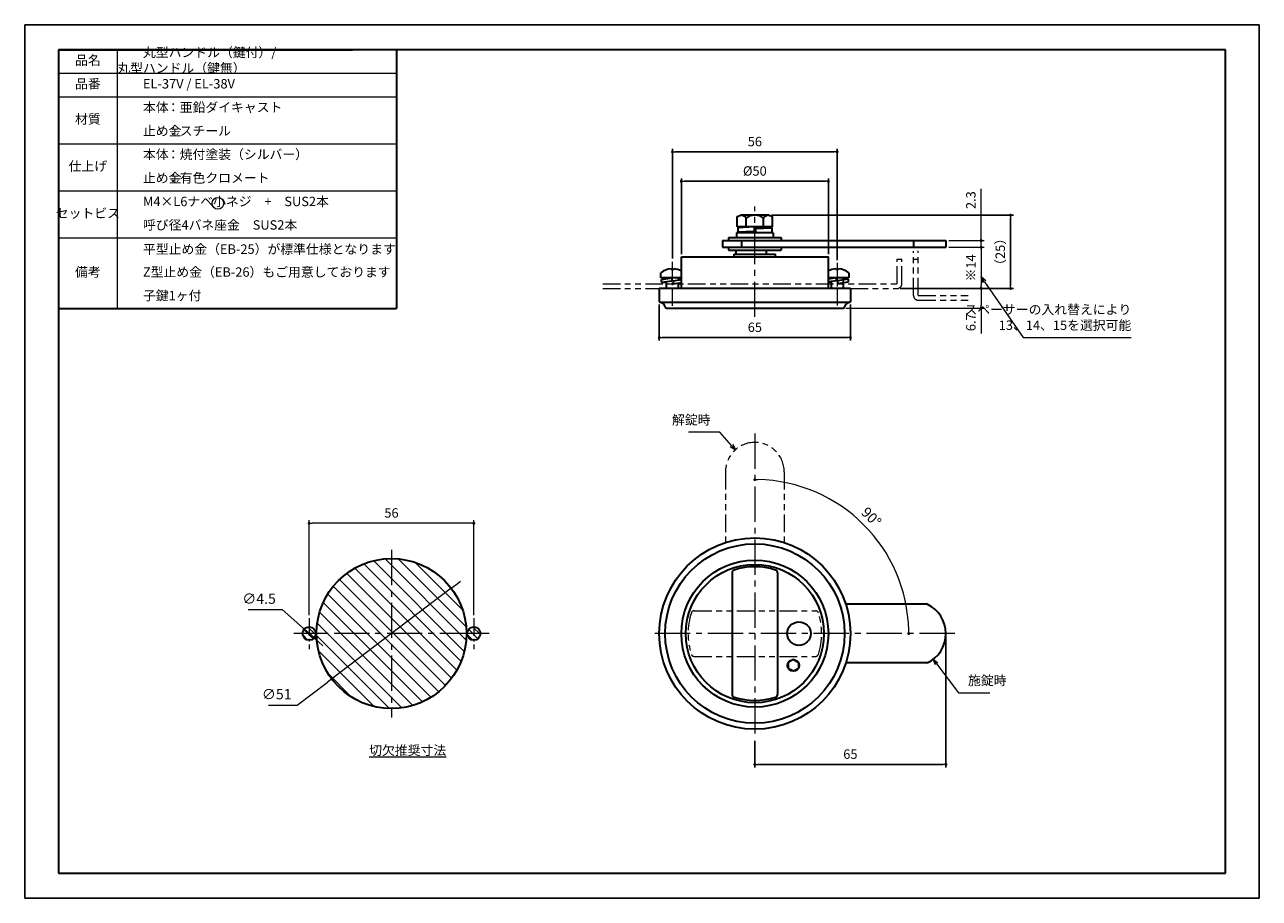
# Model space of a CAD drawing. Units: millimetres. Extents: x 0 to 420, y 0 to 297.
import ezdxf

# ---------------------------------------------------------------- set-up
doc = ezdxf.new("R2010")
doc.units = ezdxf.units.MM
doc.header["$PDSIZE"] = -3
for name, pattern in [('DASHED', [3.5, 2, -1.5]), ('中心線1', [18, 12, -2, 2, -2]), ('中線', [2, 1, 1]), ('寸法線', [2, 1, 1]), ('想像線1', [14.5, 6, -1.5, 2, -1.5, 2, -1.5]), ('文字', [2, 1, 1]), ('細線', [2, 1, 1])]:
    doc.linetypes.add(name, pattern=pattern)
for name, color, linetype, lineweight in [('AM_0', 7, '中線', 30), ('AM_11', 2, '想像線1', 13), ('AM_2', 1, '細線', 13), ('AM_5', 3, '寸法線', 13), ('AM_6', 2, '文字', 13), ('AM_7', 4, '中心線1', 13), ('waku', 7, 'Continuous', 35)]:
    doc.layers.add(name, color=color, linetype=linetype, lineweight=lineweight)
doc.layers.add('size', color=5, linetype='Continuous', lineweight=25, plot=False)
doc.styles.get("Standard").update_dxf_attribs({"font": 'romans.shx', "width": 0.7, "bigfont": 'extfont.shx'})
doc.dimstyles.new('SYS$0', dxfattribs={"dimtxt": 3.2, "dimasz": 1, "dimexe": 1, "dimexo": 1, "dimgap": 1.5, "dimtad": 1, "dimdsep": 46, "dimtxsty": 'STANDARD', "dimblk": 'DOT', "dimcen": 0, "dimclrd": 256, "dimclre": 256, "dimclrt": 2, "dimadec": 0, "dimazin": 2, "dimtp": 0.1, "dimtm": 0.1, "dimtfac": 0.71, "dimtmove": 0, "dimatfit": 3, "dimldrblk": 'OPEN30', "dimfxl": 1, "dimlwd": -1, "dimlwe": -1, "dimarcsym": 0})
doc.dimstyles.new('SYS$2', dxfattribs={"dimtxt": 3.5, "dimasz": 1, "dimexe": 1, "dimexo": 1, "dimgap": 1.5, "dimtad": 1, "dimdsep": 46, "dimtxsty": 'STANDARD', "dimblk": 'DOT', "dimcen": 0, "dimclrd": 256, "dimclre": 256, "dimclrt": 2, "dimadec": 0, "dimazin": 2, "dimtp": 0.1, "dimtm": 0.1, "dimtfac": 0.71, "dimtmove": 0, "dimatfit": 3, "dimfxl": 1, "dimlwd": -1, "dimlwe": -1, "dimarcsym": 0})
doc.dimstyles.new('SYS$3', dxfattribs={"dimtxt": 3.5, "dimasz": 2, "dimexe": 1, "dimexo": 1, "dimgap": 1.5, "dimtad": 1, "dimtoh": 1, "dimdsep": 46, "dimtxsty": 'STANDARD', "dimblk": 'OPEN30', "dimcen": 0, "dimclrd": 256, "dimclre": 256, "dimclrt": 2, "dimadec": 0, "dimazin": 2, "dimtp": 0.1, "dimtm": 0.1, "dimtfac": 0.71, "dimtofl": 0, "dimtmove": 0, "dimatfit": 3, "dimfxl": 1, "dimlwd": -1, "dimlwe": -1, "dimarcsym": 0})

# ---------------------------------------------------------------- blocks, each defined once
blk = doc.blocks.new('_Dot')
at = {"color": 0, "linetype": 'ByBlock', "lineweight": -2}
blk.add_line((-0.5, 0), (-1, 0), dxfattribs=at)
at = {"color": 0, "linetype": 'ByBlock', "const_width": 0.5}
blk.add_lwpolyline([(-0.25, 0, 1), (0.25, 0, 1)], format="xyb", close=True, dxfattribs=at)
blk = doc.blocks.new('_OPEN30')
at = {"color": 0, "linetype": 'ByBlock'}
for p, q in [((-1, 0.27), (0, 0)), ((0, 0), (-1, -0.27)), ((0, 0), (-1, 0))]:
    blk.add_line(p, q, dxfattribs=at)
blk = doc.blocks.new('*D8')
at = {"layer": 'AM_5'}
for p, q in [((325.39, 224.63), (325.39, 241.21)), ((314.39, 223.63), (326.39, 223.63)), ((325.39, 221.33), (325.39, 223.63)), ((314.39, 221.33), (326.39, 221.33)), ((325.39, 220.33), (325.39, 219.33))]:
    blk.add_line(p, q, dxfattribs=at)
at = {"layer": 'Defpoints', "color": 0}
for p in [(313.39, 223.63), (325.39, 223.63), (313.39, 221.33)]:
    blk.add_point(p, dxfattribs=at)
at = {"layer": 'AM_5'}
for p, rotation in [((325.39, 223.63), 270), ((325.39, 221.33), 90)]:
    blk.add_blockref('_Dot', p, dxfattribs=dict(at, rotation=rotation))
at = {"layer": 'AM_5', "color": 2, "insert": (322.29, 237.36), "char_height": 3.2, "attachment_point": 5, "rotation": 90}
blk.add_mtext('2.3', dxfattribs=at)
blk = doc.blocks.new('*D9')
at = {"layer": 'AM_5'}
for p, q in [((314.39, 221.33), (326.39, 221.33)), ((325.39, 220.33), (325.39, 208.33)), ((297.79, 207.33), (326.39, 207.33))]:
    blk.add_line(p, q, dxfattribs=at)
at = {"layer": 'Defpoints', "color": 0}
for p in [(313.39, 221.33), (296.79, 207.33), (325.39, 207.33)]:
    blk.add_point(p, dxfattribs=at)
at = {"layer": 'AM_5'}
for p, rotation in [((325.39, 221.33), 90), ((325.39, 207.33), 270)]:
    blk.add_blockref('_Dot', p, dxfattribs=dict(at, rotation=rotation))
at = {"layer": 'AM_5', "color": 2, "insert": (322.29, 214.33), "char_height": 3.2, "attachment_point": 5, "rotation": 90}
blk.add_mtext('※14', dxfattribs=at)
blk = doc.blocks.new('*D10')
at = {"layer": 'AM_5'}
for p, q in [((297.79, 207.33), (326.39, 207.33)), ((325.39, 206.33), (325.39, 201.63)), ((279.38, 200.63), (326.39, 200.63)), ((325.39, 200.63), (325.39, 192.04))]:
    blk.add_line(p, q, dxfattribs=at)
at = {"layer": 'Defpoints', "color": 0}
for p in [(296.79, 207.33), (278.38, 200.63), (325.39, 200.63)]:
    blk.add_point(p, dxfattribs=at)
at = {"layer": 'AM_5'}
for p, rotation in [((325.39, 207.33), 90), ((325.39, 200.63), 270)]:
    blk.add_blockref('_Dot', p, dxfattribs=dict(at, rotation=rotation))
at = {"layer": 'AM_5', "color": 2, "insert": (322.29, 195.83), "char_height": 3.2, "attachment_point": 5, "rotation": 90}
blk.add_mtext('6.7', dxfattribs=at)
blk = doc.blocks.new('*D13')
at = {"layer": 'AM_5'}
for p, q in [((96.77, 96.25), (96.77, 128.5)), ((151.77, 127.5), (97.77, 127.5)), ((152.77, 96.25), (152.77, 128.5))]:
    blk.add_line(p, q, dxfattribs=at)
at = {"layer": 'Defpoints', "color": 0}
for p in [(96.77, 127.5), (96.77, 95.25), (152.77, 95.25)]:
    blk.add_point(p, dxfattribs=at)
at = {"layer": 'AM_5', "rotation": 180}
blk.add_blockref('_Dot', (96.77, 127.5), dxfattribs=at)
at = {"layer": 'AM_5'}
blk.add_blockref('_Dot', (152.77, 127.5), dxfattribs=at)
at = {"layer": 'AM_5', "color": 2, "insert": (124.77, 130.6), "char_height": 3.2, "attachment_point": 5}
blk.add_mtext('56', dxfattribs=at)
blk = doc.blocks.new('*S23')
at = {"layer": 'AM_5', "color": 3}
for p, q in [((326.53, 209.6), (325.39, 211.24)), ((326.97, 209.9), (325.39, 211.24)), ((326.09, 209.29), (325.39, 211.24)), ((326.53, 209.6), (339.65, 190.63)), ((339.65, 190.63), (376.45, 190.63))]:
    blk.add_line(p, q, dxfattribs=at)
at = {"layer": 'AM_5', "color": 2, "lineweight": -3, "insert": (376.45, 192.23), "char_height": 3.2, "attachment_point": 9}
blk.add_mtext('スペーサーの入れ替えにより\\P13、14、15を選択可能', dxfattribs=at)
blk = doc.blocks.new('*S24')
at = {"layer": 'AM_5', "color": 3}
for p, q in [((310.25, 79.65), (309.04, 81.24)), ((310.68, 79.97), (309.04, 81.24)), ((309.83, 79.32), (309.04, 81.24)), ((310.25, 79.65), (317.69, 69.86)), ((317.69, 69.86), (328.35, 69.86))]:
    blk.add_line(p, q, dxfattribs=at)
at = {"layer": 'AM_5', "color": 2, "lineweight": -3, "insert": (320.89, 71.46), "char_height": 3.2, "attachment_point": 7}
blk.add_mtext('施錠時', dxfattribs=at)
blk = doc.blocks.new('*S25')
at = {"layer": 'AM_5', "color": 3}
for p, q in [((236.5, 158.46), (225.84, 158.46)), ((240.45, 153.99), (236.5, 158.46)), ((240.04, 153.64), (241.77, 152.49)), ((240.45, 153.99), (241.77, 152.49)), ((240.85, 154.35), (241.77, 152.49))]:
    blk.add_line(p, q, dxfattribs=at)
at = {"layer": 'AM_5', "color": 2, "lineweight": -3, "insert": (233.3, 160.06), "char_height": 3.2, "attachment_point": 9}
blk.add_mtext('解錠時', dxfattribs=at)
blk = doc.blocks.new('*D17')
at = {"layer": 'AM_5'}
blk.add_arc((248.39, 90), 52.35, 1.0946, 88.9054, dxfattribs=at)
at = {"layer": 'Defpoints', "color": 0}
for p in [(248.39, 158), (293.72, 116.17), (212.89, 90), (316.39, 90), (248.39, 54.5)]:
    blk.add_point(p, dxfattribs=at)
at = {"layer": 'AM_5'}
for p, rotation in [((248.39, 142.34), 179.452711047631), ((300.73, 90), 270.5472889523689)]:
    blk.add_blockref('_Dot', p, dxfattribs=dict(at, rotation=rotation))
at = {"layer": 'AM_5', "color": 2, "insert": (287.7, 129.31), "char_height": 3.5, "attachment_point": 5, "rotation": 315}
blk.add_mtext('90°', dxfattribs=at)
blk = doc.blocks.new('GENDOT')
blk.add_line((0, 0), (-1, 0))
blk.add_lwpolyline([(-0.125, 0, 0.25, 0.25, 1), (0.125, 0, 0.25, 0.25, 1)], format="xyseb", close=True)
blk = doc.blocks.new('*D18')
at = {"layer": 'AM_5'}
for p, q in [((76.05, 98.15), (87.58, 98.15)), ((87.58, 98.15), (93.59, 92.82)), ((98.46, 88.5), (95.09, 91.49)), ((99.95, 87.18), (101.45, 85.85))]:
    blk.add_line(p, q, dxfattribs=at)
at = {"layer": 'Defpoints', "color": 0}
for p in [(95.09, 91.49), (98.46, 88.5)]:
    blk.add_point(p, dxfattribs=at)
at = {"layer": 'AM_5', "xscale": 2, "yscale": 2, "zscale": 2}
for p, rotation in [((95.09, 91.49), 318.4352157579154), ((98.46, 88.5), 138.4352157579154)]:
    blk.add_blockref('GENDOT', p, dxfattribs=dict(at, rotation=rotation))
at = {"layer": 'AM_5', "color": 2, "insert": (79.72, 101.4), "char_height": 3.5, "attachment_point": 5}
blk.add_mtext('∅4.5', dxfattribs=at)
blk = doc.blocks.new('*D19')
at = {"layer": 'AM_5'}
for p, q in [((145.1, 105.39), (104.44, 74.61)), ((146.7, 106.6), (148.29, 107.8)), ((92.65, 65.68), (102.85, 73.4)), ((82.98, 65.68), (92.65, 65.68))]:
    blk.add_line(p, q, dxfattribs=at)
at = {"layer": 'Defpoints', "color": 0}
for p in [(145.1, 105.39), (104.44, 74.61)]:
    blk.add_point(p, dxfattribs=at)
at = {"layer": 'AM_5', "xscale": 2, "yscale": 2, "zscale": 2}
for p, rotation in [((145.1, 105.39), 217.1261758058715), ((104.44, 74.61), 37.12617580587152)]:
    blk.add_blockref('GENDOT', p, dxfattribs=dict(at, rotation=rotation))
at = {"layer": 'AM_5', "color": 2, "insert": (85.72, 68.93), "char_height": 3.5, "attachment_point": 5}
blk.add_mtext('∅51', dxfattribs=at)

msp = doc.modelspace()

# ---------------------------------------------------------------- hatches: boundary and pattern name
at = {"layer": 'AM_2'}
h = msp.add_hatch(dxfattribs=at)
h.set_pattern_fill('ANSI31', color=256, angle=90, style=0)
h.paths.add_polyline_path([(152.772, 92.248), (152.772, 89.998), (153.272, 89.998), (155.022, 89.998, 0.4142136)], flags=17)
h.paths.add_polyline_path([(152.772, 92.248, 0.4142136), (150.522, 89.998), (152.772, 89.998)], flags=17)
h.paths.add_polyline_path([(152.772, 89.998), (150.522, 89.998, 0.4142136), (152.772, 87.748)], flags=17)
h.paths.add_polyline_path([(155.022, 89.998), (152.772, 89.998), (152.772, 87.748, 0.4142136)], flags=17)
h.paths.add_polyline_path([(96.772, 92.248), (96.772, 89.998), (99.022, 89.998, 0.4142136)])
h.paths.add_polyline_path([(96.772, 92.248, 0.4142136), (94.522, 89.998), (96.772, 89.998)])
h.paths.add_polyline_path([(96.772, 89.998), (96.272, 89.998), (94.522, 89.998, 0.4142136), (96.772, 87.748)], flags=17)
h.paths.add_polyline_path([(99.022, 89.998), (96.772, 89.998), (96.772, 87.748, 0.4142136)], flags=17)
h.paths.add_polyline_path([(124.772, 89.998), (150.272, 89.998, 0.4142136), (124.772, 115.498)])
h.paths.add_polyline_path([(124.772, 115.498, 0.4142136), (99.272, 89.998), (102.022, 89.998), (124.772, 89.998)])
h.paths.add_polyline_path([(99.272, 89.998, 0.4142136), (124.772, 64.498), (124.772, 89.998)])
h.paths.add_polyline_path([(124.772, 89.998), (124.772, 64.498, 0.4142136), (150.272, 89.998)])
h.paths.add_polyline_path([(152.772, 89.998), (152.772, 87.748, 0.4142136), (155.022, 89.998)], flags=17)
h.paths.add_polyline_path([(152.772, 89.998), (153.272, 89.998), (155.022, 89.998, 0.4142136), (152.772, 92.248)], flags=17)
h.paths.add_polyline_path([(152.772, 92.248, 0.4142136), (150.522, 89.998), (152.772, 89.998)], flags=17)
h.paths.add_polyline_path([(150.522, 89.998, 0.4142136), (152.772, 87.748), (152.772, 89.998)])
h.paths.add_polyline_path([(96.772, 89.998), (99.022, 89.998, 0.4142136), (96.772, 92.248)], flags=17)
h.paths.add_polyline_path([(96.772, 89.998), (96.772, 92.248, 0.4142136), (94.522, 89.998)], flags=17)
h.paths.add_polyline_path([(94.522, 89.998, 0.4142136), (96.772, 87.748), (96.772, 89.998)], flags=17)
h.paths.add_polyline_path([(96.772, 87.748, 0.4142136), (99.022, 89.998), (96.772, 89.998)], flags=17)
h = msp.add_hatch(dxfattribs=at)
h.set_pattern_fill('ANSI31', color=256, scale=0.5, angle=90, style=0)
h.paths.add_polyline_path([(96.772, 92.248, 0.4142136), (94.522, 89.998), (96.772, 89.998)])
h.paths.add_polyline_path([(96.772, 92.248), (96.772, 89.998), (99.022, 89.998, 0.4142136)])
h.paths.add_polyline_path([(99.022, 89.998), (96.772, 89.998), (96.772, 87.748, 0.4142136)])
h.paths.add_polyline_path([(96.772, 89.998), (94.522, 89.998, 0.4142136), (96.772, 87.748)])
h.paths.add_polyline_path([(152.772, 92.248), (152.772, 89.998), (153.272, 89.998), (155.022, 89.998, 0.4142136)])
h.paths.add_polyline_path([(152.772, 92.248, 0.4142136), (150.522, 89.998), (152.772, 89.998)])
h.paths.add_polyline_path([(152.772, 89.998), (150.522, 89.998, 0.4142136), (152.772, 87.748)])
h.paths.add_polyline_path([(155.022, 89.998), (152.772, 89.998), (152.772, 87.748, 0.4142136)])

# ---------------------------------------------------------------- linework, layer by layer
at = {"color": 7, "linetype": 'DASHED'}
msp.add_line((278.389, 210.184), (278.389, 209.174), dxfattribs=at)
at = {"layer": 'AM_0'}
for p, q in [((11.5, 288.5), (11.5, 105.5)), ((11.5, 288.5), (111.5, 288.5)), ((126.5, 288.5), (126.5, 200.5)), ((242.389, 231.759), (243.675, 232.227)), ((242.389, 228.227), (242.389, 231.759)), ((253.102, 232.227), (243.675, 232.227)), ((245.389, 228.227), (245.389, 231.227)), ((251.389, 228.227), (251.389, 231.227)), ((253.102, 232.227), (254.389, 231.759)), ((254.389, 228.227), (254.389, 231.759)), ((254.389, 228.227), (242.389, 228.227)), ((248.139, 228.227), (242.639, 227.977)), ((242.639, 227.977), (242.639, 226.477)), ((245.389, 228.102), (245.389, 228.227)), ((248.139, 228.227), (248.139, 226.727)), ((248.639, 227.727), (254.139, 227.977)), ((248.639, 227.727), (248.639, 226.227)), ((251.389, 228.227), (251.389, 227.852)), ((251.389, 227.977), (254.139, 227.977)), ((254.139, 227.977), (254.139, 226.477)), ((237.389, 223.627), (313.389, 223.627)), ((237.389, 223.627), (237.389, 221.327)), ((239.389, 224.627), (239.389, 223.627)), ((239.389, 224.627), (257.389, 224.627)), ((254.639, 226.227), (242.139, 226.227)), ((242.139, 226.227), (242.139, 224.627)), ((242.139, 224.627), (254.639, 224.627)), ((248.139, 226.727), (242.639, 226.477)), ((242.639, 226.477), (245.389, 226.477)), ((243.809, 223.627), (243.809, 221.327)), ((245.389, 226.227), (245.389, 226.602)), ((248.639, 226.227), (254.139, 226.477)), ((251.389, 226.352), (251.389, 226.227)), ((254.639, 226.227), (254.639, 224.627)), ((257.389, 224.627), (257.389, 223.627)), ((302.389, 223.627), (302.389, 221.327)), ((313.389, 223.627), (313.389, 221.327)), ((237.389, 221.327), (313.389, 221.327)), ((239.389, 221.327), (239.389, 220.327)), ((239.389, 220.327), (257.389, 220.327)), ((241.389, 218.027), (241.389, 219.027)), ((241.389, 219.027), (255.389, 219.027)), ((241.989, 219.027), (241.989, 220.327)), ((252.389, 219.027), (252.389, 220.327)), ((255.389, 218.027), (255.389, 219.027)), ((257.389, 221.327), (257.389, 220.327)), ((223.389, 207.327), (223.389, 218.027)), ((223.389, 218.027), (273.389, 218.027)), ((273.389, 208.927), (273.389, 218.027)), ((273.389, 207.327), (273.389, 218.027)), ((216.389, 210.927), (216.389, 212.651)), ((223.389, 210.927), (216.389, 210.927)), ((216.589, 210.427), (220.139, 210.927)), ((216.589, 209.419), (216.589, 210.427)), ((218.389, 210.681), (218.389, 210.927)), ((219.889, 213.793), (219.889, 214.008)), ((220.889, 213.793), (219.889, 213.793)), ((220.139, 210.927), (220.139, 209.918)), ((220.639, 209.937), (223.389, 210.325)), ((220.889, 213.793), (220.889, 214.008)), ((222.389, 210.184), (222.389, 210.927)), ((222.389, 210.435), (223.389, 210.436)), ((276.139, 210.927), (273.389, 210.54)), ((280.389, 210.927), (273.389, 210.927)), ((274.389, 210.927), (274.389, 210.681)), ((275.889, 213.793), (275.889, 214.008)), ((276.889, 213.793), (275.889, 213.793)), ((276.139, 209.918), (276.139, 210.927)), ((280.189, 210.437), (276.639, 209.937)), ((276.889, 213.793), (276.889, 214.008)), ((278.389, 210.927), (278.389, 210.184)), ((280.189, 210.437), (278.389, 210.435)), ((280.189, 210.436), (280.189, 209.427)), ((280.389, 212.651), (280.389, 210.927)), ((215.889, 207.327), (215.889, 202.823)), ((280.889, 207.327), (215.889, 207.327)), ((216.589, 209.418), (220.139, 209.918)), ((216.589, 209.418), (218.389, 209.42)), ((218.389, 207.327), (218.389, 209.671)), ((220.639, 209.937), (220.639, 208.927)), ((220.639, 208.927), (223.389, 209.315)), ((222.389, 207.327), (222.389, 209.174)), ((276.139, 209.918), (273.389, 209.53)), ((274.389, 209.42), (273.389, 209.419)), ((274.389, 209.671), (274.389, 207.327)), ((276.639, 208.927), (276.639, 209.937)), ((280.189, 209.427), (276.639, 208.927)), ((278.389, 209.174), (278.389, 207.327)), ((280.889, 207.327), (280.889, 202.826)), ((216.052, 202.626), (280.689, 202.626)), ((11.5, 200.5), (126.5, 200.5)), ((218.399, 200.627), (278.378, 200.627)), ((240.638, 110.647), (240.638, 69.348)), ((256.139, 110.647), (256.139, 69.348)), ((306.971, 99.998), (279.312, 99.998)), ((261.489, 81.163), (259.756, 80.163)), ((259.756, 80.163), (259.756, 78.163)), ((261.489, 81.163), (263.221, 80.163)), ((263.221, 80.163), (263.221, 78.163)), ((306.971, 79.998), (279.312, 79.998)), ((261.489, 77.163), (259.757, 78.163)), ((263.221, 78.163), (261.489, 77.163))]:
    msp.add_line(p, q, dxfattribs=at)
for centre, radius in [((248.389, 89.998), 32.5), ((248.389, 89.998), 30.5), ((124.772, 89.998), 25.5), ((248.389, 89.998), 25), ((248.389, 89.998), 23.5), ((263.389, 89.998), 4), ((96.772, 89.998), 2.25), ((152.772, 89.998), 2.25), ((261.489, 79.163), 2)]:
    msp.add_circle(centre, radius, dxfattribs=at)
for centre, radius, start, end in [((243.564, 230.069), 2.162, 32.4147, 87.06205), ((248.389, 227.227), 5, 53.1301, 126.8699), ((253.213, 230.069), 2.162, 92.93795, 147.5853), ((220.389, 207.527), 6.5, 94.41172, 127.97988), ((220.389, 207.527), 6.5, 62.51357, 85.58828), ((276.389, 207.527), 6.5, 94.41172, 117.48643), ((276.389, 207.527), 6.5, 52.02012, 85.58828), ((216.089, 202.823), 0.2, 180, 266.39122), ((215.95, 200.626), 2, 11.5591, 86.39149), ((280.827, 200.626), 2, 93.60843, 168.44091), ((280.689, 202.826), 0.2, 270, 0), ((218.399, 201.127), 0.5, 191.55906, 270), ((278.378, 201.127), 0.5, 270, 348.44091), ((241.638, 110.647), 1, 108.10231, 180), ((248.389, 89.998), 22.725, 71.89786, 108.10222), ((255.139, 110.647), 1, 0, 71.89782), ((302.389, 89.998), 11, 294.61997, 65.38003), ((241.638, 69.348), 1, 180, 251.89771), ((248.389, 89.998), 22.725, 251.89778, 288.10214), ((255.139, 69.348), 1, 288.10218, 0)]:
    msp.add_arc(centre, radius, start, end, dxfattribs=at)
at = {"layer": 'AM_11'}
for p, q in [((302.389, 204.927), (302.389, 220.061)), ((303.989, 204.927), (303.989, 220.096)), ((296.789, 208.927), (296.789, 217.327)), ((296.789, 217.327), (298.389, 217.327)), ((298.389, 208.927), (298.389, 217.327)), ((302.389, 217.327), (303.989, 217.327)), ((196.643, 208.927), (296.789, 208.927)), ((196.643, 207.327), (215.889, 207.327)), ((280.889, 207.327), (296.789, 207.327)), ((303.989, 204.927), (320.998, 204.927)), ((303.989, 203.327), (320.998, 203.327)), ((238.389, 144.998), (238.389, 120.921)), ((258.389, 144.998), (258.389, 120.921)), ((227.739, 97.748), (269.038, 97.748)), ((227.739, 82.247), (269.038, 82.247))]:
    msp.add_line(p, q, dxfattribs=at)
for centre, radius, start, end in [((296.789, 208.927), 1.6, 270, 0), ((303.989, 204.927), 1.6, 180, 270), ((248.389, 144.998), 10, 0, 180), ((248.389, 89.998), 22.725, 161.89786, 198.10222), ((227.739, 96.748), 1, 90, 161.89787), ((269.038, 96.748), 1, 18.10213, 90), ((248.389, 89.998), 22.725, 341.89778, 18.10214), ((227.739, 83.247), 1, 198.10218, 270), ((269.038, 83.247), 1, 270, 341.8978)]:
    msp.add_arc(centre, radius, start, end, dxfattribs=at)
at = {"layer": 'AM_2'}
for p, q in [((31.5, 288.5), (31.5, 200.5)), ((11.5, 280.5), (126.5, 280.5)), ((11.5, 272.5), (126.5, 272.5)), ((11.5, 256.5), (126.5, 256.5)), ((11.5, 240.5), (126.5, 240.5)), ((11.5, 224.5), (126.5, 224.5))]:
    msp.add_line(p, q, dxfattribs=at)
at = {"layer": 'AM_6'}
msp.add_circle((65.727, 236.279), 2, dxfattribs=at)
at = {"layer": 'AM_7'}
for p, q in [((248.389, 197.627), (248.389, 235.227)), ((248.389, 157.998), (248.389, 54.498)), ((124.772, 118.498), (124.772, 61.498)), ((102.022, 89.998), (91.522, 89.998)), ((153.272, 89.998), (96.272, 89.998)), ((158.022, 89.998), (147.522, 89.998)), ((316.389, 89.998), (212.889, 89.998))]:
    msp.add_line(p, q, dxfattribs=at)
at = {"layer": 'AM_7', "ltscale": 0.5}
for p, q in [((220.389, 201.409), (220.389, 216.516)), ((276.389, 215.996), (276.389, 201.496)), ((96.772, 95.248), (96.772, 84.748)), ((152.772, 95.248), (152.772, 84.748))]:
    msp.add_line(p, q, dxfattribs=at)
at = {"layer": 'size'}
for p, q in [((420, 297), (0, 297)), ((0, 297), (0, 0)), ((420, 0), (420, 297)), ((0, 0), (420, 0))]:
    msp.add_line(p, q, dxfattribs=at)
at = {"layer": 'waku'}
for p, q in [((11.5, 288.5), (11.5, 8.5)), ((408.5, 288.5), (11.5, 288.5)), ((408.5, 8.5), (408.5, 288.5)), ((11.5, 8.5), (408.5, 8.5))]:
    msp.add_line(p, q, dxfattribs=at)

# ---------------------------------------------------------------- block references
at = {"layer": 'AM_6'}
for name in ['*S23', '*S25', '*S24']:
    msp.add_blockref(name, (0, 0), dxfattribs=at)

# ---------------------------------------------------------------- texts
at = {"layer": 'AM_6', "char_height": 3.2}
for s, insert, width, attachment_point in [('品名', (21.5, 284.5), 20, 5), ('\u3000\u3000丸型ハンドル（鍵付）/ 丸型ハンドル（鍵無）', (31.5, 284.5), 90, 4), ('品番', (21.5, 276.5), 20, 5), ('\u3000\u3000EL-37V / EL-38V', (31.5, 276.5), 90, 4), ('\u3000\u3000本体', (31.5, 268.5), 90, 4), ('\u3000：亜鉛ダイキャスト', (44, 268.5), 57.5, 4), ('材質', (21.5, 264.5), 20, 5), ('\u3000\u3000止め金', (31.5, 260.5), 90, 4), ('\u3000：スチール', (44, 260.5), 57.5, 4), ('\u3000\u3000本体', (31.5, 252.5), 90, 4), ('\u3000：焼付塗装（シルバー）', (44, 252.5), 57.5, 4), ('仕上げ', (21.5, 248.5), 20, 5), ('\u3000\u3000止め金', (31.5, 244.5), 90, 4), ('\u3000：有色クロメート', (44, 244.5), 57.5, 4), ('\u3000\u3000M4×L6ナベ小ネジ\u3000+\u3000SUS2本', (31.5, 236.5), 90, 4), ('セットビス', (21.5, 232.5), 20, 5), ('\u3000\u3000呼び径4バネ座金\u3000SUS2本', (31.5, 228.5), 90, 4), ('\u3000\u3000平型止め金（EB-25）が標準仕様となります', (31.5, 220.28), 95, 4), ('備考', (21.5, 212.5), 20, 5), ('\u3000\u3000Z型止め金（EB-26）もご用意しております', (31.5, 212.5), 95, 4), ('\u3000\u3000子鍵1ヶ付', (31.5, 204.5), 95, 4), ('{\\L切欠推奨寸法}', (117.211, 51.899), 19.33095, 1)]:
    msp.add_mtext(s, dxfattribs=dict(at, insert=insert, width=width, attachment_point=attachment_point))

# ---------------------------------------------------------------- dimensions: what is measured, and where the dimension line sits
at = {"layer": 'AM_5'}
for base, p1, p2 in [((276.389, 253.759), (220.389, 216.516), (276.389, 215.996)), ((280.889, 190.627), (215.889, 202.823), (280.889, 202.826)), ((313.389, 45.498), (248.389, 54.498), (313.389, 89.998))]:
    msp.add_linear_dim(base=base, p1=p1, p2=p2, angle=0, dimstyle='SYS$0', dxfattribs=at).render()
msp.add_linear_dim(base=(273.389, 243.759), p1=(223.389, 218.027), p2=(273.389, 218.027), angle=0, text='%%c<>', dimstyle='SYS$0', dxfattribs=at).render()
dim = msp.add_linear_dim(base=(325.389, 223.627), p1=(313.389, 221.327), p2=(313.389, 223.627), angle=90, dimstyle='SYS$0', dxfattribs=at)
dim.commit()
dim.dimension.update_dxf_attribs({"geometry": '*D8', "text_midpoint": (325.389, 237.361), "dimtype": 160})
msp.add_linear_dim(base=(335.389, 232.227), p1=(296.789, 207.327), p2=(253.102, 232.227), angle=90, text='（<>）', dimstyle='SYS$0', override={"dimdec": 0}, dxfattribs=at).render()
dim = msp.add_linear_dim(base=(325.389, 207.327), p1=(313.389, 221.327), p2=(296.789, 207.327), angle=90, text='※<>', dimstyle='SYS$0', dxfattribs=at)
dim.commit()
dim.dimension.update_dxf_attribs({"geometry": '*D9', "text_midpoint": (322.289, 214.327)})
dim = msp.add_linear_dim(base=(325.389, 200.627), p1=(296.789, 207.327), p2=(278.378, 200.627), angle=90, dimstyle='SYS$0', dxfattribs=at)
dim.commit()
dim.dimension.update_dxf_attribs({"geometry": '*D10', "text_midpoint": (322.289, 195.834)})
dim = msp.add_angular_dim_2l(base=(293.721, 116.171), line1=((248.389, 157.998), (248.389, 54.498)), line2=((316.389, 89.998), (212.889, 89.998)), dimstyle='SYS$2', dxfattribs=at)
dim.commit()
dim.dimension.update_dxf_attribs({"geometry": '*D17', "text_midpoint": (287.701, 129.31)})
dim = msp.add_linear_dim(base=(96.772, 127.498), p1=(152.772, 95.248), p2=(96.772, 95.248), dimstyle='SYS$0', dxfattribs=at)
dim.commit()
dim.dimension.update_dxf_attribs({"geometry": '*D13', "text_midpoint": (124.772, 130.598)})
for p1, p2, picture, middle in [((145.104, 105.389), (104.441, 74.607), '*D19', (85.724, 65.68)), ((98.456, 88.505), (95.089, 91.49), '*D18', (79.722, 98.149))]:
    dim = msp.add_diameter_dim_2p(p1=p1, p2=p2, dimstyle='SYS$3', override={"dimblk": 'GENDOT', "dimtofl": 1}, dxfattribs=at)
    dim.commit()
    dim.dimension.update_dxf_attribs({"geometry": picture, "text_midpoint": middle, "dimtype": 163})

doc.saveas('drawing.dxf')
